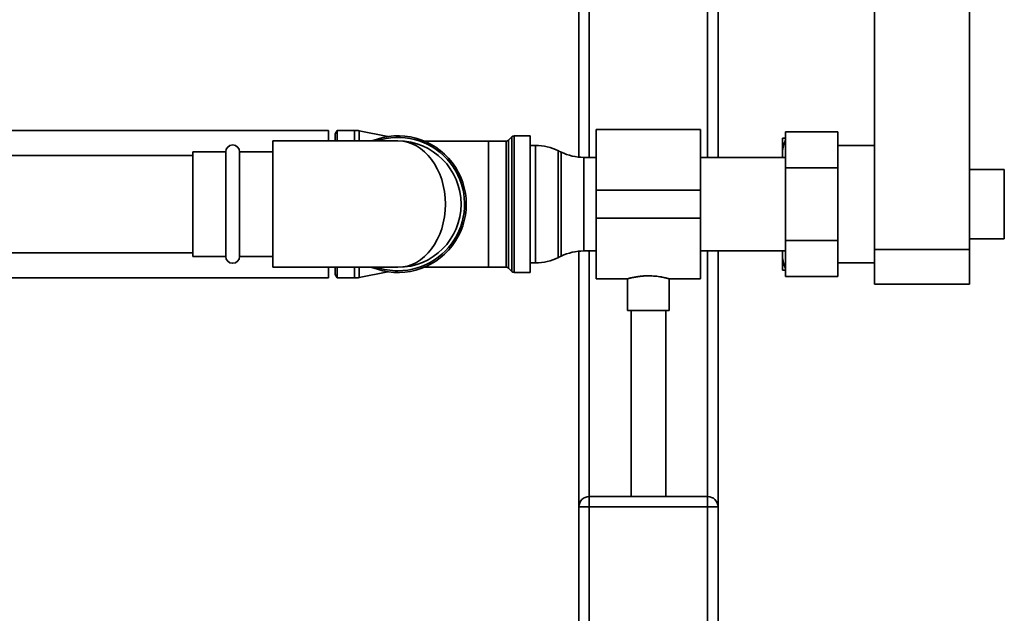
# Paper-space layout 'Blatt1' of a CAD drawing. Units: millimetres. Extents: x 0 to 6300, y 0 to 4455.
# Drawn here: x 1552 to 1835, y 2689 to 2859 of the extents above; entities that cross this region are included whole.
import ezdxf

# ---------------------------------------------------------------- set-up
doc = ezdxf.new("R2010")
doc.units = ezdxf.units.MM

psp = doc.layouts.new('Blatt1')

# ---------------------------------------------------------------- linework, layer by layer
at = {"color": 7, "linetype": 'Continuous', "lineweight": 35, "ltscale": 15}
for p, q in [((1824.77, 2793.3), (1824.77, 3266.95)), ((1712.47, 3165.3), (1712.47, 2819.82)), ((1752.47, 3165.3), (1752.47, 2819.75)), ((1715.47, 3162.3), (1715.47, 2819.75)), ((1749.47, 3162.3), (1749.47, 2819.75)), ((1797.47, 2793.3), (1797.47, 3131.8)), ((1640.47, 2827.5), (1358.12, 2827.5)), ((1640.47, 2827.5), (1640.47, 2824.45)), ((1643.04, 2827.5), (1642.47, 2826.5)), ((1647.97, 2827.5), (1643.04, 2827.5)), ((1643.04, 2824.45), (1643.04, 2827.5)), ((1647.97, 2824.45), (1647.97, 2827.5)), ((1747.47, 2827.75), (1717.47, 2827.75)), ((1717.47, 2810.3), (1717.47, 2827.75)), ((1747.47, 2810.3), (1747.47, 2827.75)), ((1642.47, 2824.45), (1642.47, 2826.5)), ((1657.6, 2825.71), (1649.34, 2827.36)), ((1649.34, 2824.45), (1649.34, 2827.36)), ((1693.17, 2825.63), (1692.26, 2824.71)), ((1692.26, 2824.71), (1692.26, 2787.88)), ((1693.17, 2786.96), (1693.17, 2825.63)), ((1698.47, 2825.92), (1693.88, 2825.92)), ((1693.88, 2825.92), (1693.88, 2786.67)), ((1698.47, 2825.92), (1698.47, 2786.67)), ((1770.97, 2821.75), (1770.97, 2825.3)), ((1771.87, 2816.69), (1771.87, 2827.08)), ((1771.87, 2827.08), (1786.87, 2827.08)), ((1786.87, 2827.08), (1786.87, 2816.69)), ((1660.47, 2824.45), (1624.47, 2824.45)), ((1624.47, 2824.45), (1624.47, 2788.15)), ((1686.47, 2824.42), (1667.99, 2824.42)), ((1691.55, 2824.42), (1686.47, 2824.42)), ((1686.47, 2824.42), (1686.47, 2788.17)), ((1691.55, 2788.17), (1691.55, 2824.42)), ((1700.02, 2823.15), (1698.47, 2823.15)), ((1700.02, 2789.45), (1700.02, 2823.15)), ((1797.47, 2823.15), (1786.87, 2823.15)), ((1601.47, 2820.3), (1357.12, 2820.3)), ((1610.97, 2821.3), (1601.47, 2821.3)), ((1601.47, 2821.3), (1601.47, 2791.3)), ((1610.97, 2791.3), (1610.97, 2821.3)), ((1624.47, 2821.3), (1614.97, 2821.3)), ((1614.97, 2791.3), (1614.97, 2821.3)), ((1707.36, 2821.25), (1706.57, 2821.64)), ((1706.57, 2821.64), (1706.57, 2790.95)), ((1707.36, 2806.3), (1707.36, 2821.25)), ((1717.47, 2819.75), (1713.92, 2819.75)), ((1713.92, 2819.75), (1713.92, 2806.3)), ((1771.87, 2819.75), (1747.47, 2819.75)), ((1770.97, 2819.75), (1770.97, 2821.75)), ((1771.87, 2816.69), (1786.87, 2816.69)), ((1771.87, 2795.9), (1771.87, 2816.69)), ((1786.87, 2816.69), (1786.87, 2795.9)), ((1834.77, 2816.3), (1824.77, 2816.3)), ((1834.77, 2816.3), (1834.77, 2796.3)), ((1717.47, 2810.3), (1747.47, 2810.3)), ((1717.47, 2802.3), (1717.47, 2810.3)), ((1747.47, 2802.3), (1747.47, 2810.3)), ((1707.36, 2791.34), (1707.36, 2806.3)), ((1713.92, 2806.3), (1713.92, 2792.85)), ((1717.47, 2802.3), (1747.47, 2802.3)), ((1717.47, 2784.85), (1717.47, 2802.3)), ((1747.47, 2784.85), (1747.47, 2802.3)), ((1771.87, 2795.9), (1786.87, 2795.9)), ((1771.87, 2785.51), (1771.87, 2795.9)), ((1786.87, 2795.9), (1786.87, 2785.51)), ((1824.77, 2796.3), (1834.77, 2796.3)), ((1361.31, 2792.3), (1601.47, 2792.3)), ((1601.47, 2791.3), (1610.97, 2791.3)), ((1614.97, 2791.3), (1624.47, 2791.3)), ((1706.57, 2790.95), (1707.36, 2791.34)), ((1712.47, 2792.78), (1712.47, 2719.3)), ((1713.92, 2792.85), (1717.47, 2792.85)), ((1715.47, 2792.85), (1715.47, 2722.3)), ((1747.47, 2792.85), (1771.87, 2792.85)), ((1749.47, 2792.85), (1749.47, 2722.3)), ((1752.47, 2792.85), (1752.47, 2719.3)), ((1770.97, 2790.84), (1770.97, 2792.85)), ((1770.97, 2787.3), (1770.97, 2790.84)), ((1797.47, 2793.3), (1824.77, 2793.3)), ((1797.47, 2783.3), (1797.47, 2793.3)), ((1824.77, 2793.3), (1824.77, 2783.3)), ((1624.47, 2788.15), (1660.47, 2788.15)), ((1640.47, 2788.15), (1640.47, 2785.1)), ((1642.47, 2786.1), (1642.47, 2788.15)), ((1643.04, 2785.1), (1643.04, 2788.15)), ((1647.97, 2785.1), (1647.97, 2788.15)), ((1649.34, 2785.23), (1649.34, 2788.15)), ((1667.99, 2788.17), (1686.47, 2788.17)), ((1686.47, 2788.17), (1691.55, 2788.17)), ((1692.26, 2787.88), (1693.17, 2786.96)), ((1698.47, 2789.45), (1700.02, 2789.45)), ((1786.87, 2789.45), (1797.47, 2789.45)), ((1362.45, 2785.1), (1640.47, 2785.1)), ((1642.47, 2786.1), (1643.04, 2785.1)), ((1643.04, 2785.1), (1647.97, 2785.1)), ((1649.34, 2785.23), (1657.6, 2786.88)), ((1693.88, 2786.67), (1698.47, 2786.67)), ((1771.87, 2785.51), (1786.87, 2785.51)), ((1717.47, 2784.85), (1726.47, 2784.85)), ((1726.47, 2784.85), (1726.47, 2775.7)), ((1738.46, 2784.85), (1747.47, 2784.85)), ((1738.47, 2775.7), (1738.47, 2784.85)), ((1824.77, 2783.3), (1797.47, 2783.3)), ((1732.47, 2775.7), (1726.47, 2775.7)), ((1727.47, 2775.7), (1727.47, 2722.3)), ((1738.47, 2775.7), (1732.47, 2775.7)), ((1737.47, 2722.3), (1737.47, 2775.7)), ((1715.47, 2719.3), (1715.47, 2722.3)), ((1715.47, 2722.3), (1749.47, 2722.3)), ((1749.47, 2719.3), (1749.47, 2722.3)), ((1712.47, 2719.3), (1715.47, 2719.3)), ((1712.47, 2685.3), (1712.47, 2719.3)), ((1715.47, 2719.3), (1715.47, 2685.3)), ((1749.47, 2719.3), (1715.47, 2719.3)), ((1749.47, 2719.3), (1752.47, 2719.3)), ((1749.47, 2685.3), (1749.47, 2719.3)), ((1752.47, 2719.3), (1752.47, 2685.3))]:
    psp.add_line(p, q, dxfattribs=at)
at = {"color": 7, "linetype": 'Continuous', "lineweight": 35, "ltscale": 225}
for centre, radius, start, end in [((1647.97, 2820.5), 7, 78.7081, 90), ((1660.47, 2806.3), 19.63, 247.6444, 112.3556), ((1660.47, 2806.3), 19.15, 270, 108.5978), ((1691.55, 2825.42), 1, 270, 315), ((1693.88, 2824.92), 1, 90, 135), ((1612.97, 2821.3), 2, 0, 180), ((1660.47, 2806.3), 18.15, 270, 90), ((1700.02, 2808.15), 15, 64.0935, 90), ((1713.92, 2834.75), 15, 244.0935, 270), ((1612.97, 2791.3), 2, 180, 0), ((1700.02, 2804.45), 15, 270, 295.9065), ((1713.92, 2777.85), 15, 90, 115.9065), ((1660.47, 2806.3), 19.15, 251.4022, 270), ((1691.55, 2787.17), 1, 45, 90), ((1647.97, 2792.1), 7, 270, 281.2919), ((1693.88, 2787.67), 1, 225, 270), ((1715.47, 2719.3), 3, 90, 180), ((1749.47, 2719.3), 3, 0, 90)]:
    psp.add_arc(centre, radius, start, end, dxfattribs=at)
psp.add_ellipse((1660.47, 2806.3), major_axis=(0, 18.15), ratio=0.752066, start_param=3.141593, end_param=6.283185, dxfattribs=at)
at = {"color": 7, "linetype": 'Continuous', "lineweight": 35, "ltscale": 15}
for points, knots in [([(1770.97, 2825.3), (1771.11, 2825.3), (1771.4, 2825.3), (1771.78, 2825.3), (1771.97, 2825.3)], [0, 0, 0, 0, 0.499503, 1, 1, 1, 1]), ([(1771.87, 2824.97), (1771.71, 2824.48), (1771.37, 2823.42), (1771.11, 2822.33), (1770.97, 2821.75)], [0, 0, 0, 0, 0.462079, 1, 1, 1, 1]), ([(1770.97, 2790.84), (1771.11, 2790.24), (1771.37, 2789.16), (1771.71, 2788.1), (1771.87, 2787.62)], [0, 0, 0, 0, 0.550021, 1, 1, 1, 1]), ([(1726.47, 2784.85), (1726.47, 2784.85), (1726.46, 2784.84), (1726.54, 2784.87), (1726.69, 2784.91), (1726.89, 2784.96), (1727.17, 2785.03), (1727.52, 2785.12), (1727.91, 2785.21), (1728.38, 2785.3), (1728.9, 2785.4), (1729.32, 2785.46), (1729.76, 2785.53), (1730.23, 2785.58), (1730.7, 2785.63), (1731.29, 2785.67), (1731.87, 2785.7), (1732.32, 2785.7), (1732.47, 2785.7)], [0, 0, 0, 0, 0.0194536, 0.123502, 0.1765347, 0.2273126, 0.330514, 0.3830398, 0.435287, 0.5414752, 0.5955331, 0.6490003, 0.7028452, 0.7579007, 0.8133849, 0.8593828, 0.952644, 1, 1, 1, 1]), ([(1732.47, 2785.7), (1732.63, 2785.7), (1733.12, 2785.7), (1733.77, 2785.66), (1734.4, 2785.61), (1735.02, 2785.55), (1735.6, 2785.47), (1736.13, 2785.38), (1736.64, 2785.29), (1737.1, 2785.19), (1737.49, 2785.1), (1737.75, 2785.03), (1737.97, 2784.98), (1738.16, 2784.93), (1738.3, 2784.89), (1738.43, 2784.85), (1738.45, 2784.85), (1738.46, 2784.85)], [0, 0, 0, 0, 0.051322, 0.15576, 0.208997, 0.260316, 0.364631, 0.417731, 0.470327, 0.577242, 0.631685, 0.685139, 0.738976, 0.794041, 0.849541, 0.901636, 1, 1, 1, 1]), ([(1771.97, 2787.3), (1771.62, 2787.3), (1771.26, 2787.3), (1770.98, 2787.3), (1770.97, 2787.3)], [0, 0, 0, 0, 0.942314, 1, 1, 1, 1])]:
    psp.add_open_spline(points, degree=3, knots=knots, dxfattribs=at)

doc.saveas('drawing.dxf')
